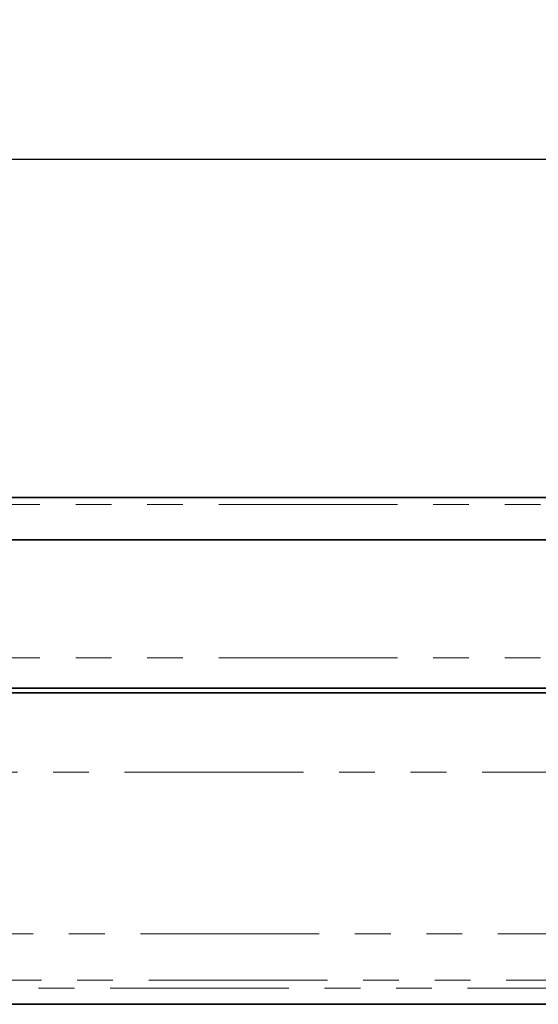
# Model space of a CAD drawing. Units: millimetres. Extents: x 32 to 1674, y -111 to 1164.
# Drawn here: x 514 to 587, y 928 to 1068 of the extents above; entities that cross this region are included whole.
import ezdxf

# ---------------------------------------------------------------- set-up
doc = ezdxf.new("R2010")
doc.units = ezdxf.units.MM
doc.header["$LTSCALE"] = 4
doc.linetypes.add('PHANTOM', pattern=[12.7, 6.35, -1.27, 1.27, -1.27, 1.27, -1.27])
doc.layers.add('FORMAT', color=7, linetype='Continuous')
doc.styles.add('SLDTEXTSTYLE1', font='GOST.TTF')
doc.styles.add('SLDTEXTSTYLE2', font='GOST.TTF')
doc.dimstyles.new('SLDDIMSTYLE1', dxfattribs={"dimtxt": 13.572298, "dimasz": 13.208, "dimexe": 0, "dimexo": 0.0625, "dimgap": 3.393075, "dimtad": 2, "dimdec": 1, "dimrnd": 1e-09, "dimzin": 12, "dimdsep": 46, "dimtxsty": 'SLDTEXTSTYLE1', "dimsah": 1, "dimcen": 0.09, "dimadec": 0, "dimazin": 3, "dimtfac": 1, "dimtdec": 1, "dimtofl": 0, "dimtmove": 0, "dimatfit": 3, "dimfxl": 1, "dimfrac": 2, "dimtolj": 1, "dimtzin": 12, "dimarcsym": 0})

# ---------------------------------------------------------------- blocks, each defined once
blk = doc.blocks.new('_D_3')
at = {"layer": 'FORMAT'}
for p, q in [((176.96, 993.18), (176.96, 1052.27)), ((1176.96, 993.18), (1176.96, 1052.27)), ((176.96, 1048.27), (1176.96, 1048.27))]:
    blk.add_line(p, q, dxfattribs=at)
for points in [[(176.96, 1048.27), (190.17, 1046.24), (190.17, 1050.3)], [(1176.96, 1048.27), (1163.75, 1050.3), (1163.75, 1046.24)]]:
    blk.add_solid(points, dxfattribs=at)
at = {"layer": 'FORMAT', "insert": (655, 1067.81), "char_height": 14.817, "attachment_point": 1, "style": 'SLDTEXTSTYLE2'}
blk.add_mtext('1000', dxfattribs=at)

msp = doc.modelspace()

# ---------------------------------------------------------------- linework, layer by layer
at = {"color": 7, "linetype": 'Continuous', "lineweight": 35}
for p, q in [((176.96, 1000.18), (1176.96, 1000.18)), ((1176.96, 994.18), (176.96, 994.18)), ((1176.96, 973.11), (176.96, 973.11)), ((1176.96, 972.44), (176.96, 972.44)), ((277.88, 928.18), (653.54, 928.18))]:
    msp.add_line(p, q, dxfattribs=at)
at = {"color": 8, "linetype": 'PHANTOM', "lineweight": 18}
for p, q in [((1176.96, 999.18), (176.96, 999.18)), ((1176.96, 977.39), (176.96, 977.39)), ((477.8, 961.18), (589.96, 961.18)), ((276.85, 938.2), (654.58, 938.2)), ((653.54, 930.47), (277.88, 930.47)), ((278.02, 931.63), (653.41, 931.63))]:
    msp.add_line(p, q, dxfattribs=at)

# ---------------------------------------------------------------- dimensions: what is measured, and where the dimension line sits
at = {"layer": 'FORMAT'}
dim = msp.add_linear_dim(base=(1176.96, 1048.27), p1=(176.96, 993.18), p2=(1176.96, 993.18), dimstyle='SLDDIMSTYLE1', dxfattribs=at)
dim.commit()
dim.dimension.update_dxf_attribs({"geometry": '_D_3', "text_midpoint": (670.9, 1048.27), "dimtype": 160})

doc.saveas('drawing.dxf')
